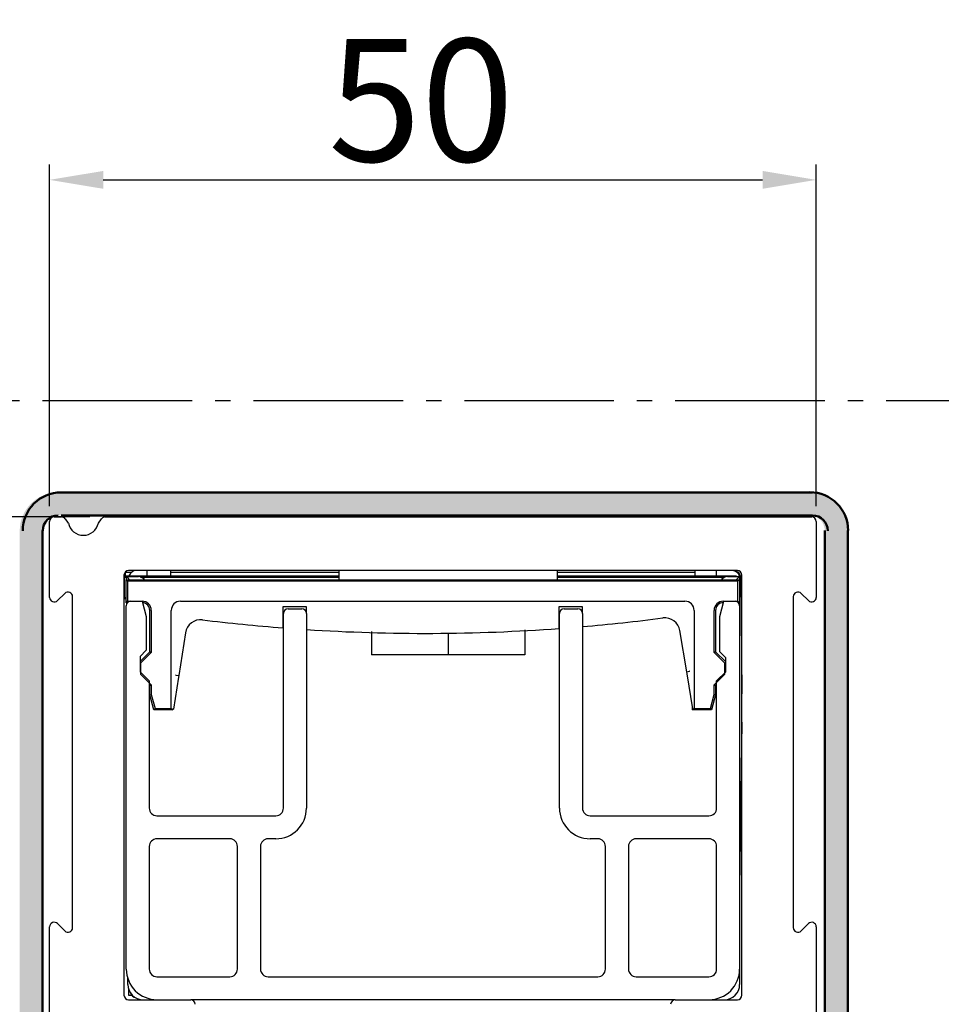
# Model space of a CAD drawing. Extents: x 2513 to 3702, y -2 to 839.
# Drawn here: x 2611 to 2671, y 582 to 646 of the extents above; entities that cross this region are included whole.
import ezdxf

# ---------------------------------------------------------------- set-up
doc = ezdxf.new("R2010")
doc.units = 0
doc.header["$MEASUREMENT"] = 0
doc.header["$PDMODE"] = 35
doc.header["$PDSIZE"] = 3
doc.linetypes.add('AM_DIN_G_W050', pattern=[13.75, 9.75, -1.5, 1, -1.5])
doc.layers.add('02_Bemassung', color=4, linetype='Continuous')
doc.layers.add('8', color=7, linetype='Continuous')
for name, color, linetype, lineweight in [('AM_0', 7, 'Continuous', 50), ('AM_7', 4, 'AM_DIN_G_W050', 25), ('AM_8', 1, 'Continuous', 25)]:
    doc.layers.add(name, color=color, linetype=linetype, lineweight=lineweight)
doc.styles.get("Standard").update_dxf_attribs({"font": 'monotxt.shx'})
doc.dimstyles.new('Dorma', dxfattribs={"dimscale": 0, "dimtxt": 8, "dimasz": 3.5, "dimexe": 1, "dimexo": 1, "dimgap": 1.2, "dimtad": 1, "dimdec": 0, "dimzin": 9, "dimtxsty": 'Standard', "dimcen": 0, "dimclrd": 4, "dimclre": 4, "dimclrt": 4, "dimadec": 0, "dimazin": 2, "dimtp": 0.1, "dimtm": 0.1, "dimtfac": 1, "dimtdec": 0, "dimtmove": 0, "dimatfit": 3, "dimfxl": 1, "dimtolj": 1, "dimtzin": 0, "dimarcsym": 0})

# ---------------------------------------------------------------- blocks, each defined once
blk = doc.blocks.new('*D13')
at = {"layer": '02_Bemassung', "color": 4, "lineweight": -2}
for p, q in [((2612.995, 614.281), (2612.995, 636.569)), ((2662.995, 614.281), (2662.995, 636.569)), ((2616.495, 635.569), (2659.495, 635.569))]:
    blk.add_line(p, q, dxfattribs=at)
at = {"layer": '02_Bemassung', "color": 4}
for points in [[(2616.495, 636.152), (2616.495, 634.986), (2612.995, 635.569)], [(2659.495, 636.152), (2659.495, 634.986), (2662.995, 635.569)]]:
    blk.add_solid(points, dxfattribs=at)
at = {"layer": 'Defpoints', "color": 0}
for p in [(2662.995, 635.569), (2612.995, 613.281), (2662.995, 613.281)]:
    blk.add_point(p, dxfattribs=at)
at = {"layer": '02_Bemassung', "color": 4, "insert": (2637.219, 640.769), "char_height": 8, "attachment_point": 5}
blk.add_mtext('\\A1;50', dxfattribs=at)
blk = doc.blocks.new('*D27')
at = {"layer": '02_Bemassung', "color": 4, "lineweight": -2}
for p, q in [((2615.625, 613.581), (2561.589, 613.581)), ((2562.589, 559.281), (2562.589, 610.081)), ((2613.145, 555.781), (2561.589, 555.781))]:
    blk.add_line(p, q, dxfattribs=at)
at = {"layer": '02_Bemassung', "color": 4}
for points in [[(2562.006, 610.081), (2563.173, 610.081), (2562.589, 613.581)], [(2562.006, 559.281), (2563.173, 559.281), (2562.589, 555.781)]]:
    blk.add_solid(points, dxfattribs=at)
at = {"layer": 'Defpoints', "color": 0}
for p in [(2562.589, 613.581), (2616.625, 613.581), (2614.145, 555.781)]:
    blk.add_point(p, dxfattribs=at)
at = {"layer": '02_Bemassung', "color": 4, "insert": (2557.389, 588.566), "char_height": 8, "attachment_point": 5, "rotation": 90}
blk.add_mtext('\\A1;58', dxfattribs=at)

msp = doc.modelspace()

# ---------------------------------------------------------------- hatches: boundary and pattern name
at = {"layer": 'AM_8'}
h = msp.add_hatch(color=256, dxfattribs=at)
edge = h.paths.add_edge_path()
edge.add_line((2665.046, 560.182), (2665.046, 612.682))
edge.add_arc((2662.546, 612.682), 2.5, 0, 90)
edge.add_line((2662.546, 615.182), (2613.546, 615.182))
edge.add_arc((2613.546, 612.682), 2.5, 90, 180)
edge.add_line((2611.046, 612.682), (2611.046, 560.182))
edge.add_line((2611.046, 560.182), (2612.546, 560.182))
edge.add_line((2612.546, 560.182), (2612.546, 612.682))
edge.add_arc((2613.546, 612.682), 1, 90, 180, ccw=False)
edge.add_line((2613.546, 613.682), (2662.546, 613.682))
edge.add_arc((2662.546, 612.682), 1, 0, 90, ccw=False)
edge.add_line((2663.546, 612.682), (2663.546, 560.182))
edge.add_line((2663.546, 560.182), (2665.046, 560.182))

# ---------------------------------------------------------------- linework, layer by layer
msp.add_line((2660.741, 613.679), (2615.741, 613.679))
at = {"layer": '8', "color": 3, "linetype": 'Continuous'}
for p, q in [((2613.295, 613.581), (2613.764, 613.581)), ((2616.625, 613.581), (2662.225, 613.581)), ((2662.225, 613.581), (2662.695, 613.581)), ((2612.995, 608.329), (2612.995, 613.281)), ((2614.003, 613.461), (2614.215, 613.181)), ((2616.174, 613.181), (2616.386, 613.461)), ((2662.995, 613.281), (2662.995, 608.329)), ((2617.845, 609.781), (2617.845, 582.381)), ((2657.845, 610.081), (2618.145, 610.081)), ((2658.145, 582.381), (2658.145, 609.781)), ((2613.983, 608.593), (2613.507, 608.117)), ((2614.495, 586.781), (2614.495, 608.381)), ((2661.495, 608.381), (2661.495, 586.781)), ((2662.483, 608.117), (2662.007, 608.593)), ((2612.995, 569.465), (2612.995, 586.832)), ((2613.507, 587.044), (2613.983, 586.568)), ((2662.007, 586.568), (2662.483, 587.044)), ((2662.995, 586.832), (2662.995, 569.465)), ((2618.145, 582.081), (2622.195, 582.081)), ((2653.795, 582.081), (2657.845, 582.081))]:
    msp.add_line(p, q, dxfattribs=at)
at = {"layer": '8', "color": 150, "linetype": 'Continuous'}
for p, q in [((2648.695, 613.676), (2650.195, 613.676)), ((2650.295, 613.575), (2650.194, 613.676))]:
    msp.add_line(p, q, dxfattribs=at)
at = {"layer": '8', "color": 40, "linetype": 'Continuous'}
for p, q in [((2617.845, 609.726), (2631.869, 609.726)), ((2617.845, 609.649), (2617.866, 609.627)), ((2618.005, 609.627), (2617.866, 609.627)), ((2617.866, 609.627), (2617.866, 608.324)), ((2617.941, 609.984), (2617.933, 609.993)), ((2617.941, 609.984), (2618.368, 609.984)), ((2617.941, 609.725), (2617.941, 609.984)), ((2618.006, 609.482), (2618.005, 609.685)), ((2618.005, 609.685), (2618.784, 609.685)), ((2631.869, 609.627), (2618.925, 609.627)), ((2619.359, 609.725), (2619.353, 610.081)), ((2620.895, 609.725), (2620.895, 610.081)), ((2620.895, 609.984), (2631.87, 609.984)), ((2646.119, 609.726), (2657.768, 609.726)), ((2656.973, 609.627), (2646.119, 609.627)), ((2646.12, 609.984), (2655.095, 609.984)), ((2655.095, 609.725), (2655.095, 610.081)), ((2656.495, 609.725), (2656.495, 610.081)), ((2657.206, 609.685), (2657.984, 609.685)), ((2657.768, 609.726), (2657.727, 609.685)), ((2657.755, 609.995), (2657.841, 610.08)), ((2657.768, 609.726), (2657.768, 609.685)), ((2657.985, 609.685), (2657.977, 608.818)), ((2657.985, 609.685), (2657.985, 609.685)), ((2617.977, 607.983), (2617.977, 609.482)), ((2617.977, 609.482), (2657.977, 609.482)), ((2617.977, 609.482), (2618.075, 609.384)), ((2657.878, 609.384), (2618.075, 609.384)), ((2618.075, 609.384), (2618.075, 608.08)), ((2657.977, 609.482), (2657.878, 609.384)), ((2657.878, 608.08), (2657.878, 609.384)), ((2657.977, 609.482), (2657.977, 607.983)), ((2657.995, 609.581), (2657.995, 607.781)), ((2658.077, 609.584), (2658.134, 602.044)), ((2657.977, 608.818), (2657.977, 608.768)), ((2617.845, 608.303), (2617.866, 608.324)), ((2617.977, 608.226), (2617.845, 608.226)), ((2617.866, 608.324), (2617.977, 608.324)), ((2617.977, 607.983), (2618.075, 608.08)), ((2618.078, 607.983), (2617.977, 607.983)), ((2618.075, 608.08), (2618.295, 608.081)), ((2619.027, 608.081), (2619.027, 608.08)), ((2621.527, 608.08), (2654.427, 608.08)), ((2656.927, 608.08), (2656.963, 608.081)), ((2657.695, 608.081), (2657.878, 608.08)), ((2657.878, 608.08), (2657.977, 607.983)), ((2657.977, 607.983), (2657.911, 607.983)), ((2619.527, 604.782), (2619.527, 607.482)), ((2619.625, 607.482), (2619.625, 604.742)), ((2620.928, 601.08), (2620.928, 607.482)), ((2655.025, 607.482), (2655.025, 601.08)), ((2656.329, 604.742), (2656.329, 607.482)), ((2656.427, 607.482), (2656.427, 604.782)), ((2618.895, 604.15), (2619.527, 604.782)), ((2619.625, 604.742), (2618.925, 604.042)), ((2619.625, 604.742), (2619.527, 604.782)), ((2656.427, 604.782), (2656.329, 604.742)), ((2657.029, 604.042), (2656.329, 604.742)), ((2656.427, 604.782), (2657.094, 604.115)), ((2618.895, 604.054), (2618.925, 604.042)), ((2618.925, 604.042), (2618.925, 603.323)), ((2657.095, 604.069), (2657.029, 604.042)), ((2657.029, 603.323), (2657.029, 604.042)), ((2618.925, 603.323), (2619.625, 602.623)), ((2656.329, 602.623), (2657.029, 603.323)), ((2619.527, 602.583), (2619.494, 602.615)), ((2619.527, 602.583), (2619.625, 602.623)), ((2619.527, 601.982), (2619.527, 602.583)), ((2619.625, 602.623), (2619.625, 601.995)), ((2656.329, 602.623), (2656.427, 602.583)), ((2656.329, 601.995), (2656.329, 602.623)), ((2656.495, 602.651), (2656.427, 602.583)), ((2656.427, 602.583), (2656.427, 601.982)), ((2619.527, 601.982), (2619.625, 601.995)), ((2619.795, 600.983), (2619.527, 601.982)), ((2619.625, 601.995), (2619.87, 601.08)), ((2656.084, 601.08), (2656.329, 601.995)), ((2656.427, 601.982), (2656.159, 600.983)), ((2656.427, 601.982), (2656.329, 601.995)), ((2619.795, 600.983), (2619.87, 601.08)), ((2621.027, 600.983), (2619.795, 600.983)), ((2619.87, 601.08), (2620.928, 601.08)), ((2620.928, 601.08), (2621.027, 600.983)), ((2621.039, 601.039), (2621.016, 601.039)), ((2621.027, 601.039), (2621.027, 600.983)), ((2654.927, 600.983), (2654.927, 601.132)), ((2654.927, 600.983), (2655.025, 601.08)), ((2656.159, 600.983), (2654.927, 600.983)), ((2655.025, 601.08), (2656.084, 601.08)), ((2656.084, 601.08), (2656.159, 600.983)), ((2617.994, 600.331), (2617.995, 600.331)), ((2658.145, 600.192), (2657.995, 589.422)), ((2618.147, 582.762), (2618.147, 582.381)), ((2618.147, 582.381), (2618.35, 582.38))]:
    msp.add_line(p, q, dxfattribs=at)
at = {"layer": '8', "color": 1, "linetype": 'Continuous'}
for p, q in [((2631.869, 609.482), (2631.869, 610.081)), ((2646.119, 609.482), (2646.119, 610.081)), ((2633.995, 606.103), (2633.995, 604.581)), ((2638.995, 605.991), (2638.995, 604.581)), ((2643.995, 606.214), (2643.995, 604.581)), ((2638.995, 604.581), (2633.995, 604.581)), ((2643.995, 604.581), (2638.995, 604.581))]:
    msp.add_line(p, q, dxfattribs=at)
at = {"layer": '8', "color": 6, "linetype": 'Continuous'}
for p, q in [((2617.995, 584.081), (2617.995, 607.781)), ((2618.295, 608.081), (2619.027, 608.081)), ((2619.027, 608.081), (2619.295, 607.081)), ((2656.695, 607.081), (2656.963, 608.081)), ((2656.963, 608.081), (2657.695, 608.081)), ((2657.995, 607.781), (2657.995, 584.081)), ((2619.295, 607.081), (2619.295, 604.881)), ((2628.245, 594.581), (2628.245, 607.281)), ((2628.545, 607.581), (2629.445, 607.581)), ((2629.745, 607.281), (2629.745, 594.581)), ((2646.245, 594.581), (2646.245, 607.281)), ((2646.545, 607.581), (2647.445, 607.581)), ((2647.745, 607.281), (2647.745, 594.581)), ((2656.695, 604.78), (2656.695, 607.081)), ((2619.295, 604.881), (2618.895, 604.481)), ((2657.095, 604.38), (2656.695, 604.78)), ((2618.895, 604.481), (2618.895, 603.481)), ((2657.095, 603.481), (2657.095, 604.38)), ((2618.895, 603.481), (2619.495, 602.881)), ((2656.495, 602.881), (2657.095, 603.481)), ((2619.495, 602.881), (2619.495, 594.581)), ((2656.495, 594.581), (2656.495, 602.881)), ((2619.995, 594.081), (2627.745, 594.081)), ((2648.245, 594.081), (2655.995, 594.081)), ((2624.745, 592.581), (2619.995, 592.581)), ((2627.745, 592.581), (2627.245, 592.581)), ((2648.745, 592.581), (2648.245, 592.581)), ((2655.995, 592.581), (2651.245, 592.581)), ((2619.495, 592.081), (2619.495, 584.081)), ((2625.245, 584.081), (2625.245, 592.081)), ((2626.745, 592.081), (2626.745, 584.081)), ((2649.245, 584.081), (2649.245, 592.081)), ((2650.745, 592.081), (2650.745, 584.081)), ((2656.495, 584.081), (2656.495, 592.081)), ((2619.995, 583.581), (2624.745, 583.581)), ((2627.245, 583.581), (2648.745, 583.581)), ((2651.245, 583.581), (2655.995, 583.581)), ((2653.795, 582.081), (2622.195, 582.081))]:
    msp.add_line(p, q, dxfattribs=at)
at = {"layer": '8', "color": 30, "linetype": 'Continuous'}
for p, q in [((2628.227, 607.732), (2629.727, 607.732)), ((2628.227, 606.539), (2628.227, 607.732)), ((2629.727, 607.732), (2629.727, 607.324)), ((2646.227, 606.501), (2646.227, 607.732)), ((2646.227, 607.732), (2647.727, 607.732)), ((2647.727, 607.732), (2647.727, 607.324)), ((2628.227, 606.338), (2628.227, 606.539)), ((2646.227, 606.301), (2646.227, 606.501)), ((2621.858, 606.027), (2621.413, 603.237)), ((2654.541, 603.482), (2654.101, 606.158)), ((2621.235, 603.265), (2621.216, 603.268)), ((2621.235, 603.265), (2621.413, 603.237)), ((2621.413, 603.237), (2621.393, 603.113)), ((2654.54, 603.482), (2654.718, 603.511)), ((2654.562, 603.352), (2654.541, 603.482)), ((2654.937, 601.068), (2654.562, 603.352)), ((2621.393, 603.113), (2621.063, 601.039)), ((2621.063, 601.039), (2621.039, 601.039))]:
    msp.add_line(p, q, dxfattribs=at)
at = {"layer": '8', "color": 8, "linetype": 'Continuous'}
for p, q in [((2657.995, 584.081), (2657.995, 583.081)), ((2618.095, 583.081), (2618.094, 583.557))]:
    msp.add_line(p, q, dxfattribs=at)
at = {"layer": '8', "color": 40, "linetype": 'Continuous'}
for points in [[(2656.936, 607.983), (2656.936, 607.983), (2656.935, 607.983), (2656.935, 607.983), (2656.935, 607.983), (2656.934, 607.983), (2656.934, 607.983), (2656.933, 607.983), (2656.933, 607.983), (2656.932, 607.983), (2656.932, 607.983), (2656.931, 607.983), (2656.931, 607.983), (2656.93, 607.983), (2656.93, 607.983), (2656.929, 607.983), (2656.929, 607.983), (2656.928, 607.983), (2656.927, 607.983)], [(2617.995, 600.331), (2617.995, 600.331), (2617.995, 600.331), (2617.995, 600.331), (2617.995, 600.331), (2617.995, 600.331), (2617.995, 600.331), (2617.995, 600.331), (2617.994, 600.331), (2617.994, 600.331), (2617.994, 600.331), (2617.994, 600.331), (2617.994, 600.331), (2617.994, 600.331), (2617.994, 600.331), (2617.994, 600.331), (2617.994, 600.331), (2617.994, 600.331), (2617.994, 600.331)]]:
    msp.add_lwpolyline(points, dxfattribs=at)
at = {"layer": '8', "color": 30, "linetype": 'Continuous'}
msp.add_lwpolyline([(2654.738, 603.515), (2654.737, 603.514, 0.0002), (2654.737, 603.514, 0.000199), (2654.736, 603.514, 0.000199), (2654.735, 603.514, 0.0002), (2654.735, 603.514, 0.0002), (2654.734, 603.514, 0.0002), (2654.734, 603.514, 0.0002), (2654.733, 603.514, 0.000201), (2654.732, 603.514, 0.000201), (2654.732, 603.514, 0.000201), (2654.731, 603.513, 0.000202), (2654.73, 603.513, 0.000202), (2654.73, 603.513, 0.000202), (2654.729, 603.513, 0.000203), (2654.728, 603.513, 0.000203), (2654.728, 603.513, 0.000202), (2654.727, 603.513, 0.000204), (2654.726, 603.513, 0.000209), (2654.726, 603.513, 0.000203), (2654.725, 603.512, 0.000189), (2654.724, 603.512, 0.00021), (2654.724, 603.512, 0.000251), (2654.723, 603.512, 0.00019), (2654.722, 603.512, 0.000064), (2654.722, 603.512, 0.00027), (2654.721, 603.512, 0.000466), (2654.72, 603.512, 0.000228), (2654.718, 603.511, 0.00012)], format="xyb", dxfattribs=at)
at = {"layer": '8', "color": 3, "linetype": 'Continuous'}
for centre, radius, start, end in [((2613.295, 613.281), 0.3, 90, 180), ((2613.764, 613.281), 0.3, 37, 90), ((2616.625, 613.281), 0.3, 90, 143), ((2662.695, 613.281), 0.3, 0, 90), ((2615.195, 613.381), 1, 191.53696, 348.46304), ((2618.145, 609.781), 0.3, 90, 180), ((2657.845, 609.781), 0.3, 0, 90), ((2614.195, 608.381), 0.3, 0, 135), ((2661.795, 608.381), 0.3, 45, 180), ((2613.295, 608.329), 0.3, 180, 315), ((2662.695, 608.329), 0.3, 225, 0), ((2613.295, 586.832), 0.3, 45, 180), ((2614.195, 586.781), 0.3, 225, 0), ((2661.795, 586.781), 0.3, 180, 315), ((2662.695, 586.832), 0.3, 0, 135), ((2618.145, 582.381), 0.3, 180, 270), ((2622.195, 581.781), 0.3, 0, 90), ((2653.795, 581.781), 0.3, 90, 180), ((2657.845, 582.381), 0.3, 270, 0)]:
    msp.add_arc(centre, radius, start, end, dxfattribs=at)
at = {"layer": '8', "color": 40, "linetype": 'Continuous'}
for centre, radius, start, end in [((2618.647, 609.581), 0.5, 90, 162.91532), ((2618.784, 609.185), 0.5, 37.31897, 90), ((2657.206, 609.185), 0.5, 89.99995, 142.67013), ((2657.495, 609.581), 0.5, 0, 90), ((2657.577, 609.581), 0.5, 0.43238, 57.64403), ((2619.027, 607.482), 0.598, 0, 90), ((2619.027, 607.482), 0.5, 0, 86.84337), ((2621.527, 607.482), 0.598, 90, 180), ((2654.427, 607.482), 0.598, 0, 90), ((2656.927, 607.482), 0.598, 90, 180), ((2656.927, 607.482), 0.5, 90, 180), ((2618.74, 582.685), 0.5, 199.90801, 256.39244), ((2618.72, 582.659), 0.469, 205.79236, 257.46847)]:
    msp.add_arc(centre, radius, start, end, dxfattribs=at)
at = {"layer": '8', "color": 6, "linetype": 'Continuous'}
for centre, radius, start, end in [((2618.295, 607.781), 0.3, 90, 180), ((2657.695, 607.781), 0.3, 0, 90), ((2628.545, 607.281), 0.3, 90, 180), ((2629.445, 607.281), 0.3, 0, 90), ((2646.545, 607.281), 0.3, 90, 180), ((2647.445, 607.281), 0.3, 0, 90), ((2619.995, 594.581), 0.5, 180, 270), ((2627.745, 594.581), 0.5, 270, 0), ((2627.745, 594.581), 2, 270, 0), ((2648.245, 594.581), 2, 180, 270), ((2648.245, 594.581), 0.5, 180, 270), ((2655.995, 594.581), 0.5, 270, 0), ((2619.995, 592.081), 0.5, 90, 180), ((2624.745, 592.081), 0.5, 0, 90), ((2627.245, 592.081), 0.5, 90, 180), ((2648.745, 592.081), 0.5, 0, 90), ((2651.245, 592.081), 0.5, 90, 180), ((2655.995, 592.081), 0.5, 0, 90), ((2619.995, 584.081), 2, 180, 270), ((2619.995, 584.081), 0.5, 180, 270), ((2624.745, 584.081), 0.5, 270, 0), ((2627.245, 584.081), 0.5, 180, 270), ((2648.745, 584.081), 0.5, 270, 0), ((2651.245, 584.081), 0.5, 180, 270), ((2655.995, 584.081), 2, 270, 0), ((2655.995, 584.081), 0.5, 270, 0)]:
    msp.add_arc(centre, radius, start, end, dxfattribs=at)
at = {"layer": '8', "color": 30, "linetype": 'Continuous'}
for centre, radius, start, end in [((2622.846, 605.869), 1, 83.05424, 170.93716), ((2637.478, 725.981), 120, 263.05424, 265.57838), ((2637.478, 725.981), 120, 274.90789, 277.4246), ((2653.114, 605.996), 1, 9.33396, 97.4246), ((2637.478, 725.981), 120, 266.30503, 274.18085)]:
    msp.add_arc(centre, radius, start, end, dxfattribs=at)
at = {"layer": '8', "color": 7, "linetype": 'Continuous'}
msp.add_arc((2619.095, 583.081), 1, 180, 270, dxfattribs=at)
at = {"layer": '8', "color": 8, "linetype": 'Continuous'}
msp.add_arc((2656.995, 583.081), 1, 270, 0, dxfattribs=at)
at = {"layer": '8', "color": 40, "linetype": 'Continuous'}
for points, knots in [([(2618.209, 609.482), (2618.202, 609.49), (2618.101, 609.602), (2618.003, 609.679), (2618.004, 609.685)], [0.0004431046, 0.0004431046, 0.0004431046, 0.0004431046, 0.0004759001, 0.0009597914, 0.0009597914, 0.0009597914, 0.0009597914]), ([(2657.984, 609.685), (2657.987, 609.68), (2657.889, 609.603), (2657.789, 609.492), (2657.783, 609.482)], [0, 0, 0, 0, 0.0004838886, 0.0005108833, 0.0005108833, 0.0005108833, 0.0005108833])]:
    msp.add_open_spline(points, degree=3, knots=knots, dxfattribs=at)
at = {"layer": '8', "color": 30, "linetype": 'Continuous'}
msp.add_open_spline([(2654.938, 601.077), (2654.938, 601.072), (2654.938, 601.069), (2654.937, 601.068)], degree=3, dxfattribs=at)
at = {"layer": 'AM_0'}
for p, q in [((2613.741, 615.179), (2662.741, 615.179)), ((2613.741, 613.679), (2662.741, 613.679)), ((2612.541, 560.16), (2612.541, 612.684)), ((2663.541, 612.684), (2663.541, 560.184)), ((2665.041, 612.684), (2665.041, 560.184))]:
    msp.add_line(p, q, dxfattribs=at)
for centre, radius, start, end in [((2613.741, 612.679), 2.5, 90, 180), ((2662.57, 612.695), 2.5, 0, 90), ((2613.545, 612.679), 1, 90, 180), ((2662.741, 612.679), 1, 0, 90)]:
    msp.add_arc(centre, radius, start, end, dxfattribs=at)
at = {"layer": 'AM_7'}
msp.add_line((2585.041, 621.184), (2691.041, 621.184), dxfattribs=at)

# ---------------------------------------------------------------- dimensions: what is measured, and where the dimension line sits
at = {"layer": '02_Bemassung'}
dim = msp.add_linear_dim(base=(2662.995, 635.569), p1=(2612.995, 613.281), p2=(2662.995, 613.281), dimstyle='Dorma', override={"dimscale": 1}, dxfattribs=at)
dim.commit()
dim.dimension.update_dxf_attribs({"geometry": '*D13', "text_midpoint": (2637.219, 635.569), "dimtype": 160})
dim = msp.add_linear_dim(base=(2562.589, 613.581), p1=(2614.145, 555.781), p2=(2616.625, 613.581), angle=90, dimstyle='Dorma', override={"dimscale": 1}, dxfattribs=at)
dim.commit()
dim.dimension.update_dxf_attribs({"geometry": '*D27', "text_midpoint": (2562.589, 588.566), "dimtype": 160})

doc.saveas('drawing.dxf')
